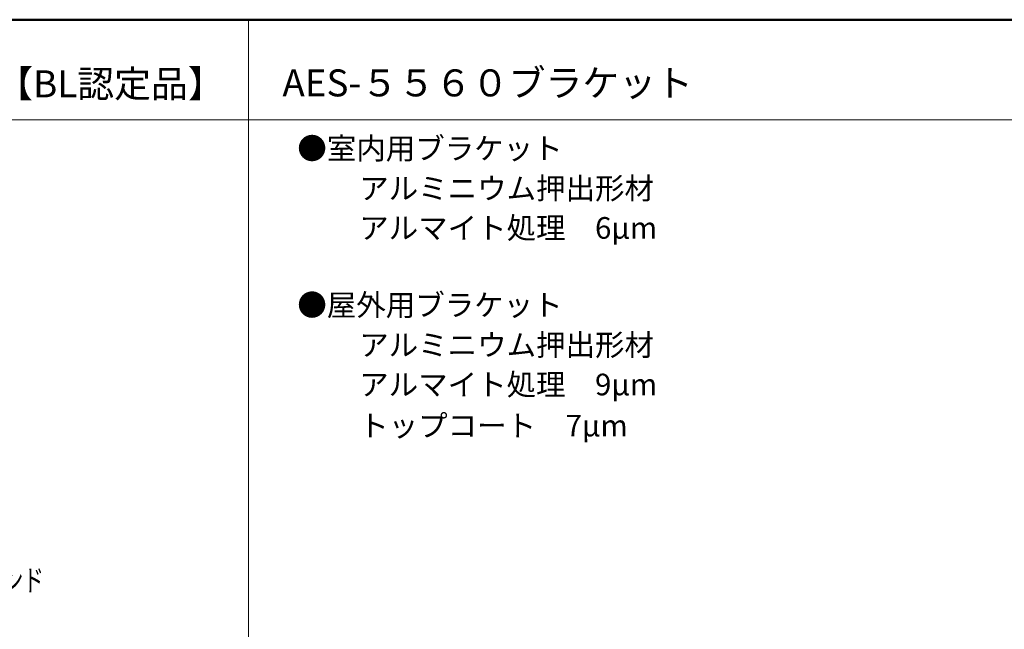
# Model space of a CAD drawing. Units: millimetres. Extents: x -1000 to 1063, y -693 to 692.
# Drawn here: x -283 to 173, y 410 to 692 of the extents above; entities that cross this region are included whole.
import ezdxf

# ---------------------------------------------------------------- set-up
doc = ezdxf.new("R2010")
doc.units = ezdxf.units.MM
doc.header["$LTSCALE"] = 5
for name, color, linetype in [('08文字', 7, 'Continuous'), ('moji', 7, 'Continuous'), ('zumenwaku', 7, 'Continuous')]:
    doc.layers.add(name, color=color, linetype=linetype)
doc.styles.add('ＭＳ ゴシック', font='txt', dxfattribs={"height": 1})
doc.styles.add('ＭＳ Ｐゴシック', font='txt', dxfattribs={"height": 1})

msp = doc.modelspace()

# ---------------------------------------------------------------- linework, layer by layer
at = {"layer": 'zumenwaku', "color": 6, "linetype": 'Continuous', "lineweight": 50}
msp.add_line((1000.02, 692.49), (-999.98, 692.49), dxfattribs=at)
at = {"layer": 'zumenwaku', "color": 6, "linetype": 'Continuous', "lineweight": 5}
for p, q in [((-176.98, 692.49), (-176.98, -692.51)), ((-998.98, 646.18), (645.02, 646.18))]:
    msp.add_line(p, q, dxfattribs=at)

# ---------------------------------------------------------------- texts
at = {"layer": '08文字', "color": 2, "linetype": 'Continuous', "lineweight": 5, "style": 'ＭＳ ゴシック', "width": 0.699245}
msp.add_text('Vエンド', height=9.982, dxfattribs=at).set_placement((-305.67, 428.2))
at = {"layer": 'moji', "color": 2, "linetype": 'Continuous', "lineweight": 5, "style": 'ＭＳ Ｐゴシック'}
for s, p in [('【BL認定品】', (-293.67, 656.58)), ('AES-５５６０ブラケット', (-161.22, 657))]:
    msp.add_text(s, height=12.5, dxfattribs=at).set_placement(p)
at = {"layer": 'moji', "color": 2, "linetype": 'Continuous', "lineweight": 5, "style": 'ＭＳ Ｐゴシック', "width": 0.99952}
for s, height, p in [('●室内用ブラケット', 10.005, (-154.31, 627.93)), ('\u3000\u3000アルミニウム押出形材', 10.0048, (-152.95, 609.46)), ('\u3000\u3000アルマイト処理\u30006μm', 10.0048, (-152.95, 591.15)), ('●屋外用ブラケット', 10.005, (-154.31, 555.49)), ('\u3000\u3000アルミニウム押出形材', 10.0048, (-152.95, 537.01)), ('\u3000\u3000アルマイト処理\u30009μm', 10.0048, (-152.95, 518.7)), ('\u3000\u3000トップコート\u30007μm', 10.0048, (-152.95, 499.66))]:
    msp.add_text(s, height=height, dxfattribs=at).set_placement(p)

doc.saveas('drawing.dxf')
